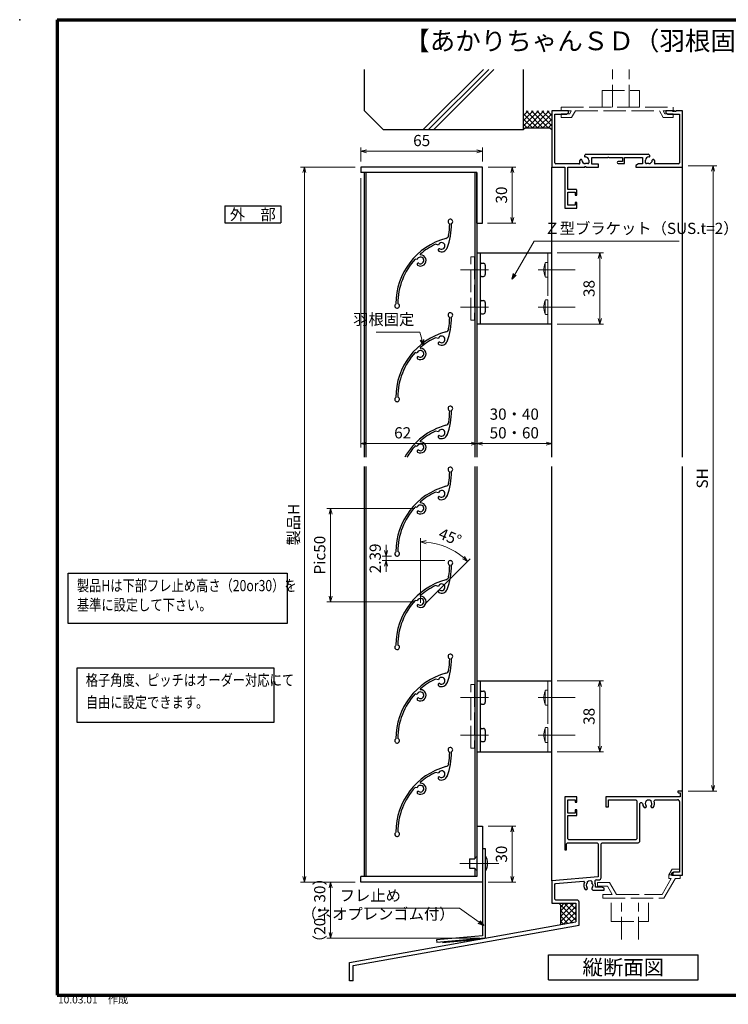
# Model space of a CAD drawing. Units: millimetres. Extents: x 20 to 810, y 21 to 558.
# Drawn here: x 20 to 399, y 31 to 558 of the extents above; entities that cross this region are included whole.
import ezdxf
from ezdxf.enums import TextEntityAlignment as Align

# ---------------------------------------------------------------- set-up
doc = ezdxf.new("R2010")
doc.units = ezdxf.units.MM
doc.header["$MEASUREMENT"] = 0
doc.linetypes.add('ACAD_ISO02W100', pattern=[15, 12, -3])
doc.linetypes.add('ACAD_ISO04W100', pattern=[30, 24, -3, 0, -3])
doc.layers.get('0').update_dxf_attribs({"lineweight": 25})
doc.layers.get('Defpoints').update_dxf_attribs({"lineweight": 25})
for name, color, linetype, lineweight in [('001', 5, 'Continuous', 70), ('003', 2, 'Continuous', 25), ('006', 4, 'ACAD_ISO04W100', 20), ('007', 4, 'ACAD_ISO02W100', 20)]:
    doc.layers.add(name, color=color, linetype=linetype, lineweight=lineweight)
doc.layers.add('YKK_H17', color=7, linetype='Continuous')
doc.styles.add('AT_VECTOR', font='romans.shx', dxfattribs={"bigfont": 'extfont.shx'})
doc.styles.add('DIM', font='romans.shx', dxfattribs={"width": 0.75, "bigfont": 'extfont.shx'})
doc.dimstyles.new('DIM', dxfattribs={"dimscale": 2, "dimtxt": 3, "dimasz": 1.5, "dimexe": 1, "dimexo": 1.5, "dimgap": 1, "dimtad": 1, "dimdsep": 46, "dimtxsty": 'DIM', "dimblk": 'OPEN30', "dimcen": 0, "dimclrd": 4, "dimclre": 4, "dimclrt": 7, "dimadec": 0, "dimazin": 0, "dimtfac": 1, "dimtmove": 0, "dimatfit": 3, "dimldrblk": 'OPEN30', "dimfxl": 0, "dimlwd": 20, "dimlwe": 20, "dimarcsym": 0})

# ---------------------------------------------------------------- blocks, each defined once
blk = doc.blocks.new('_Open30')
at = {"color": 0, "linetype": 'ByBlock', "lineweight": -2}
for p, q in [((-1, 0.27), (0, 0)), ((0, 0), (-1, -0.27)), ((0, 0), (-1, 0))]:
    blk.add_line(p, q, dxfattribs=at)
blk = doc.blocks.new('*D7')
at = {"layer": '003', "color": 4, "lineweight": 20}
for p, q in [((270.4, 126.51), (285.32, 126.51)), ((283.32, 99.51), (283.32, 123.51)), ((270.4, 96.51), (285.32, 96.51))]:
    blk.add_line(p, q, dxfattribs=at)
at = {"layer": 'Defpoints', "color": 0}
for p in [(267.4, 126.51), (283.32, 126.51), (267.4, 96.51)]:
    blk.add_point(p, dxfattribs=at)
at = {"layer": '003', "color": 4, "lineweight": 20, "xscale": 3, "yscale": 3, "zscale": 3}
for p, rotation in [((283.32, 126.51), 90), ((283.32, 96.51), 270)]:
    blk.add_blockref('_Open30', p, dxfattribs=dict(at, rotation=rotation))
at = {"layer": '003', "color": 7, "insert": (278.32, 111.51), "char_height": 6, "attachment_point": 5, "rotation": 90, "style": 'DIM'}
blk.add_mtext('30', dxfattribs=at)
blk = doc.blocks.new('*D8')
at = {"layer": '003', "color": 4, "lineweight": 20}
for p, q in [((202.4, 473.17), (202.4, 329.17)), ((264.4, 391.67), (264.4, 329.17)), ((261.4, 331.17), (205.4, 331.17))]:
    blk.add_line(p, q, dxfattribs=at)
at = {"layer": 'Defpoints', "color": 0}
for p in [(202.4, 476.17), (264.4, 394.67), (202.4, 331.17)]:
    blk.add_point(p, dxfattribs=at)
at = {"layer": '003', "color": 4, "lineweight": 20, "xscale": 3, "yscale": 3, "zscale": 3, "rotation": 180}
blk.add_blockref('_Open30', (202.4, 331.17), dxfattribs=at)
at = {"layer": '003', "color": 4, "lineweight": 20, "xscale": 3, "yscale": 3, "zscale": 3}
blk.add_blockref('_Open30', (264.4, 331.17), dxfattribs=at)
at = {"layer": '003', "color": 7, "insert": (224.74, 336.17), "char_height": 6, "attachment_point": 5, "style": 'DIM'}
blk.add_mtext('62', dxfattribs=at)
blk = doc.blocks.new('*D9')
at = {"layer": '003', "color": 4, "lineweight": 20}
for p, q in [((202.4, 482.17), (202.4, 489.57)), ((205.4, 487.57), (264.4, 487.57)), ((267.4, 482.17), (267.4, 489.57))]:
    blk.add_line(p, q, dxfattribs=at)
at = {"layer": 'Defpoints', "color": 0}
for p in [(267.4, 487.57), (202.4, 479.17), (267.4, 479.17)]:
    blk.add_point(p, dxfattribs=at)
at = {"layer": '003', "color": 4, "lineweight": 20, "xscale": 3, "yscale": 3, "zscale": 3, "rotation": 180}
blk.add_blockref('_Open30', (202.4, 487.57), dxfattribs=at)
at = {"layer": '003', "color": 4, "lineweight": 20, "xscale": 3, "yscale": 3, "zscale": 3}
blk.add_blockref('_Open30', (267.4, 487.57), dxfattribs=at)
at = {"layer": '003', "color": 7, "insert": (234.9, 492.57), "char_height": 6, "attachment_point": 5, "style": 'DIM'}
blk.add_mtext('65', dxfattribs=at)
blk = doc.blocks.new('*D10')
at = {"layer": '003', "color": 4, "lineweight": 20}
for p, q in [((270.4, 479.17), (285.32, 479.17)), ((283.32, 476.17), (283.32, 452.17)), ((270.1, 449.17), (285.32, 449.17))]:
    blk.add_line(p, q, dxfattribs=at)
at = {"layer": 'Defpoints', "color": 0}
for p in [(267.4, 479.17), (267.1, 449.17), (283.32, 449.17)]:
    blk.add_point(p, dxfattribs=at)
at = {"layer": '003', "color": 4, "lineweight": 20, "xscale": 3, "yscale": 3, "zscale": 3}
for p, rotation in [((283.32, 479.17), 90), ((283.32, 449.17), 270)]:
    blk.add_blockref('_Open30', p, dxfattribs=dict(at, rotation=rotation))
at = {"layer": '003', "color": 7, "insert": (278.32, 464.17), "char_height": 6, "attachment_point": 5, "rotation": 90, "style": 'DIM'}
blk.add_mtext('30', dxfattribs=at)
blk = doc.blocks.new('*D6')
at = {"color": 4, "lineweight": 20}
for p, q in [((199.4, 479.17), (170.18, 479.17)), ((172.18, 476.17), (172.18, 99.51)), ((199.4, 96.51), (170.18, 96.51))]:
    blk.add_line(p, q, dxfattribs=at)
at = {"layer": 'Defpoints', "color": 0}
for p in [(202.4, 479.17), (172.18, 96.51), (202.4, 96.51)]:
    blk.add_point(p, dxfattribs=at)
at = {"color": 4, "lineweight": 20, "xscale": 3, "yscale": 3, "zscale": 3}
for p, rotation in [((172.18, 479.17), 90), ((172.18, 96.51), 270)]:
    blk.add_blockref('_Open30', p, dxfattribs=dict(at, rotation=rotation))
at = {"color": 7, "insert": (167.18, 287.84), "char_height": 6, "attachment_point": 5, "rotation": 90, "style": 'DIM'}
blk.add_mtext('製品H', dxfattribs=at)
blk = doc.blocks.new('*D11')
at = {"layer": '003', "color": 4, "lineweight": 20}
for p, q in [((199.4, 96.51), (184.18, 96.51)), ((186.18, 93.51), (186.18, 69.51)), ((265.9, 66.51), (184.18, 66.51))]:
    blk.add_line(p, q, dxfattribs=at)
at = {"layer": 'Defpoints', "color": 0}
for p in [(202.4, 96.51), (186.18, 66.51), (268.9, 66.51)]:
    blk.add_point(p, dxfattribs=at)
at = {"layer": '003', "color": 4, "lineweight": 20, "xscale": 3, "yscale": 3, "zscale": 3}
for p, rotation in [((186.18, 96.51), 90), ((186.18, 66.51), 270)]:
    blk.add_blockref('_Open30', p, dxfattribs=dict(at, rotation=rotation))
at = {"layer": '003', "color": 7, "insert": (181.18, 81.51), "char_height": 6, "attachment_point": 5, "rotation": 90, "style": 'DIM'}
blk.add_mtext('（20・30）', dxfattribs=at)
blk = doc.blocks.new('K-86533', base_point=(274.384756, 132.034539))
at = {"color": 7}
for p, q in [((213.384762, 162.034571), (204.384756, 162.034538)), ((204.384756, 162.034538), (204.384756, 132.034539)), ((206.03478, 160.384561), (212.259114, 160.384561)), ((206.03478, 134.184518), (206.03478, 160.384561)), ((212.259114, 160.384561), (213.384791, 161.034492)), ((213.384791, 161.034492), (213.384762, 162.034571)), ((269.084756, 162.034515), (265.38474, 162.034508)), ((265.38474, 162.034508), (265.38474, 161.034468)), ((265.38474, 161.034468), (266.510465, 160.38453)), ((266.510465, 160.38453), (272.734731, 160.38453)), ((269.084757, 161.734513), (269.084756, 162.034515)), ((269.684757, 161.734515), (269.084757, 161.734513)), ((269.684756, 162.034517), (269.684757, 161.734515)), ((270.084756, 162.034517), (269.684756, 162.034517)), ((270.084757, 161.734517), (270.084756, 162.034517)), ((270.684757, 161.734518), (270.084757, 161.734517)), ((274.384756, 162.034525), (270.684756, 162.034518)), ((270.684756, 162.034518), (270.684757, 161.734518)), ((272.734731, 160.38453), (272.734731, 134.184533)), ((274.384756, 132.034539), (274.384756, 162.034525)), ((222.607143, 138.826736), (221.995824, 138.215417)), ((221.99584, 137.649728), (222.093923, 137.551644)), ((255.416667, 138.684533), (223.352852, 138.684518)), ((225.884756, 137.034539), (234.384722, 137.034539)), ((225.884756, 133.534539), (225.884756, 137.034539)), ((234.384722, 137.334545), (234.984734, 137.334545)), ((234.384722, 137.034539), (234.384722, 137.334545)), ((234.984734, 137.334545), (234.984734, 137.034539)), ((234.984734, 137.034539), (242.184728, 137.034539)), ((242.184728, 137.034539), (242.184728, 135.034539)), ((243.38474, 137.034539), (252.88474, 137.034539)), ((243.38474, 133.834527), (243.38474, 137.034539)), ((252.88474, 137.034539), (252.88474, 133.684524)), ((256.773626, 138.215463), (256.162343, 138.826746)), ((256.675512, 137.551644), (256.773626, 137.649758)), ((204.384756, 132.034539), (211.384756, 132.034539)), ((218.980703, 133.684518), (206.53478, 133.684518)), ((211.384756, 132.034539), (211.384756, 110.034539)), ((213.034765, 132.034539), (222.084892, 132.034539)), ((213.034765, 120.034539), (213.034765, 132.034539)), ((219.803792, 136.023385), (219.192481, 135.412074)), ((220.467611, 135.925271), (220.369497, 136.023385)), ((222.084892, 132.33451), (222.684864, 132.33451)), ((222.084892, 132.034539), (222.084892, 132.33451)), ((223.684743, 133.834481), (222.38474, 133.834497)), ((222.684864, 132.33451), (222.684864, 132.034539)), ((222.684864, 132.034539), (229.384756, 132.034539)), ((224.184743, 135.6345), (224.184743, 134.334466)), ((229.384756, 133.534539), (225.884756, 133.534539)), ((229.384756, 132.034539), (229.384756, 133.534539)), ((242.184728, 135.034539), (239.984716, 135.034539)), ((239.984731, 133.834527), (243.38474, 133.834527)), ((250.857003, 133.684524), (249.38474, 132.834532)), ((249.38474, 132.834532), (249.38474, 132.034539)), ((249.38474, 132.034539), (274.384756, 132.034539)), ((252.88474, 133.684524), (250.857003, 133.684524)), ((254.584722, 134.334512), (254.584737, 135.634515)), ((256.38474, 133.834512), (255.084691, 133.834512)), ((258.399969, 136.023416), (258.301885, 135.925332)), ((259.576993, 135.412095), (258.965658, 136.023431)), ((272.234731, 133.684548), (259.788808, 133.684533)), ((217.384801, 120.034539), (213.034765, 120.034539)), ((213.034795, 118.534555), (216.884801, 118.534555)), ((213.034795, 111.684555), (213.034795, 118.534555)), ((216.884801, 118.534555), (216.884801, 117.034555)), ((216.884801, 117.034555), (217.884801, 117.034555)), ((217.884801, 117.034555), (217.884801, 119.534509)), ((216.884801, 111.684555), (213.034795, 111.684555)), ((216.884801, 113.034539), (216.884801, 111.684555)), ((217.884771, 113.034539), (216.884801, 113.034539)), ((217.884771, 110.034539), (217.884771, 113.034539)), ((211.384756, 110.034539), (217.884771, 110.034539))]:
    blk.add_line(p, q, dxfattribs=at)
for centre, radius, start, end in [((222.278676, 137.932565), 0.400013, 135, 225), ((222.37676, 137.834481), 0.399992, 225, 270.209826), ((222.384756, 135.634515), 1.799984, 359.999514, 90.207883), ((222.384756, 135.634515), 3.199958, 72.390125, 86.014905), ((256.384756, 135.634515), 1.800034, 89.794547, 180), ((256.384756, 135.634515), 3.19997, 93.98554, 107.609652), ((256.39266, 137.834497), 0.399997, 269.79236, 315), ((256.490774, 137.932611), 0.400013, 315, 45), ((206.53478, 134.184518), 0.5, 180, 270), ((218.980703, 134.184518), 0.499998, 270, 23.071395), ((222.384756, 135.634515), 3.200015, 183.985992, 203.072279), ((220.086645, 135.740533), 0.400013, 45, 135), ((220.184759, 135.642419), 0.399997, 359.79236, 45), ((222.384756, 135.634515), 1.800034, 179.794549, 270), ((223.684743, 134.334466), 0.5, 270, 0), ((239.984731, 134.434518), 0.600021, 90, 270), ((255.084707, 134.334512), 0.5, 180, 270), ((256.384756, 135.634515), 1.799984, 270, 0.207397), ((258.584722, 135.642495), 0.399992, 135, 180.209826), ((258.682806, 135.740579), 0.400013, 45, 135), ((259.788793, 134.184533), 0.5, 156.92929, 270), ((256.384756, 135.634515), 3.199977, 336.927758, 356.014349), ((272.234731, 134.184533), 0.5, 270, 0), ((217.384801, 119.534524), 0.5, 359.998251, 90)]:
    blk.add_arc(centre, radius, start, end, dxfattribs=at)
blk = doc.blocks.new('*D17')
at = {"color": 4, "lineweight": 20}
for p, q in [((307.4, 204.24), (332.15, 204.24)), ((330.15, 201.24), (330.15, 169.24)), ((307.4, 166.24), (332.15, 166.24))]:
    blk.add_line(p, q, dxfattribs=at)
at = {"layer": 'Defpoints', "color": 0}
for p in [(304.4, 204.24), (304.4, 166.24), (330.15, 166.24)]:
    blk.add_point(p, dxfattribs=at)
at = {"color": 4, "lineweight": 20, "xscale": 3, "yscale": 3, "zscale": 3}
for p, rotation in [((330.15, 204.24), 90), ((330.15, 166.24), 270)]:
    blk.add_blockref('_Open30', p, dxfattribs=dict(at, rotation=rotation))
at = {"color": 7, "insert": (325.15, 185.24), "char_height": 6, "attachment_point": 5, "rotation": 90, "style": 'DIM'}
blk.add_mtext('38', dxfattribs=at)
blk = doc.blocks.new('*D18')
at = {"color": 4, "lineweight": 20}
for p, q in [((307.4, 433.17), (332.15, 433.17)), ((330.15, 430.17), (330.15, 398.17)), ((307.4, 395.17), (332.15, 395.17))]:
    blk.add_line(p, q, dxfattribs=at)
at = {"layer": 'Defpoints', "color": 0}
for p in [(304.4, 433.17), (304.4, 395.17), (330.15, 395.17)]:
    blk.add_point(p, dxfattribs=at)
at = {"color": 4, "lineweight": 20, "xscale": 3, "yscale": 3, "zscale": 3}
for p, rotation in [((330.15, 433.17), 90), ((330.15, 395.17), 270)]:
    blk.add_blockref('_Open30', p, dxfattribs=dict(at, rotation=rotation))
at = {"color": 7, "insert": (325.15, 414.17), "char_height": 6, "attachment_point": 5, "rotation": 90, "style": 'DIM'}
blk.add_mtext('38', dxfattribs=at)
blk = doc.blocks.new('*D19')
at = {"layer": '003', "color": 4, "lineweight": 20}
for p, q in [((377.4, 479.87), (392.68, 479.87)), ((390.68, 476.87), (390.68, 148.24)), ((377.4, 145.24), (392.68, 145.24))]:
    blk.add_line(p, q, dxfattribs=at)
at = {"layer": 'Defpoints', "color": 0}
for p in [(374.4, 479.87), (374.4, 145.24), (390.68, 145.24)]:
    blk.add_point(p, dxfattribs=at)
at = {"layer": '003', "color": 4, "lineweight": 20, "xscale": 3, "yscale": 3, "zscale": 3}
for p, rotation in [((390.68, 479.87), 90), ((390.68, 145.24), 270)]:
    blk.add_blockref('_Open30', p, dxfattribs=dict(at, rotation=rotation))
at = {"layer": '003', "color": 7, "insert": (385.68, 312.56), "char_height": 6, "attachment_point": 5, "rotation": 90, "style": 'DIM'}
blk.add_mtext('SH', dxfattribs=at)
blk = doc.blocks.new('*D20')
at = {"layer": '003', "color": 4, "lineweight": 20}
for p, q in [((215.84, 273.94), (215.84, 276.94)), ((218.83, 270.94), (213.84, 270.94)), ((215.84, 270.94), (215.84, 268.55)), ((247.21, 268.55), (213.84, 268.55)), ((215.84, 265.55), (215.84, 262.55))]:
    blk.add_line(p, q, dxfattribs=at)
at = {"layer": 'Defpoints', "color": 0}
for p in [(221.83, 270.94), (215.84, 268.55), (250.21, 268.55)]:
    blk.add_point(p, dxfattribs=at)
at = {"layer": '003', "color": 4, "lineweight": 20, "xscale": 3, "yscale": 3, "zscale": 3}
for p, rotation in [((215.84, 270.94), 270), ((215.84, 268.55), 90)]:
    blk.add_blockref('_Open30', p, dxfattribs=dict(at, rotation=rotation))
at = {"layer": '003', "color": 7, "insert": (210.84, 269.75), "char_height": 6, "attachment_point": 5, "rotation": 90, "style": 'DIM'}
blk.add_mtext('2.39', dxfattribs=at)
blk = doc.blocks.new('*D21')
at = {"layer": '003', "color": 4, "lineweight": 20}
for p, q in [((234.25, 245.98), (234.25, 280.57)), ((236.37, 245.1), (260.83, 269.56))]:
    blk.add_line(p, q, dxfattribs=at)
blk.add_arc((234.25, 242.98), 35.59, 49.8306, 85.1694, dxfattribs=at)
at = {"layer": 'Defpoints', "color": 0}
for p in [(252.04, 273.8), (234.25, 242.98), (234.25, 242.98), (233.14, 241.88), (234.25, 241.42)]:
    blk.add_point(p, dxfattribs=at)
at = {"layer": '003', "color": 4, "lineweight": 20, "xscale": 3, "yscale": 3, "zscale": 3}
for p, rotation in [((234.25, 278.57), 177.5846862731248), ((259.42, 268.15), 317.4153137268743)]:
    blk.add_blockref('_Open30', p, dxfattribs=dict(at, rotation=rotation))
at = {"layer": '003', "color": 7, "insert": (249.78, 280.48), "char_height": 6, "attachment_point": 5, "rotation": 337.5, "style": 'DIM'}
blk.add_mtext('45°', dxfattribs=at)
blk = doc.blocks.new('*D22')
at = {"layer": '003', "color": 4, "lineweight": 20}
for p, q in [((231.25, 296.51), (184.18, 296.51)), ((186.18, 293.51), (186.18, 249.51)), ((231.25, 246.51), (184.18, 246.51))]:
    blk.add_line(p, q, dxfattribs=at)
at = {"layer": 'Defpoints', "color": 0}
for p in [(234.25, 296.51), (186.18, 246.51), (234.25, 246.51)]:
    blk.add_point(p, dxfattribs=at)
at = {"layer": '003', "color": 4, "lineweight": 20, "xscale": 3, "yscale": 3, "zscale": 3}
for p, rotation in [((186.18, 296.51), 90), ((186.18, 246.51), 270)]:
    blk.add_blockref('_Open30', p, dxfattribs=dict(at, rotation=rotation))
at = {"layer": '003', "color": 7, "insert": (181.18, 271.51), "char_height": 6, "attachment_point": 5, "rotation": 90, "style": 'DIM'}
blk.add_mtext('Pic50', dxfattribs=at)
blk = doc.blocks.new('*D23')
at = {"layer": '003', "color": 4, "lineweight": 20}
for p, q in [((264.4, 326.91), (264.4, 333.17)), ((304.4, 326.91), (304.4, 333.17)), ((267.4, 331.17), (301.4, 331.17))]:
    blk.add_line(p, q, dxfattribs=at)
at = {"layer": 'Defpoints', "color": 0}
for p in [(304.4, 331.17), (264.4, 323.91), (304.4, 323.91)]:
    blk.add_point(p, dxfattribs=at)
at = {"layer": '003', "color": 4, "lineweight": 20, "xscale": 3, "yscale": 3, "zscale": 3, "rotation": 180}
blk.add_blockref('_Open30', (264.4, 331.17), dxfattribs=at)
at = {"layer": '003', "color": 4, "lineweight": 20, "xscale": 3, "yscale": 3, "zscale": 3}
blk.add_blockref('_Open30', (304.4, 331.17), dxfattribs=at)
at = {"layer": '003', "color": 7, "insert": (284.4, 341.17), "char_height": 6, "attachment_point": 5, "style": 'DIM'}
blk.add_mtext('30・40\\P50・60', dxfattribs=at)
blk = doc.blocks.new('UM409')
at = {"layer": '003'}
for p, q in [((140.15, 709.34), (139.62, 710.26)), ((153.65, 706.84), (152.83, 708.26))]:
    blk.add_line(p, q, dxfattribs=at)
for centre, radius, start, end in [((141.04, 674.99), 36.3, 60.2554, 135.1119), ((167.04, 711.19), 1.25, 256.9649, 209.2998), ((141.04, 674.99), 35.3, 92.3164, 134.8831), ((138.73, 707.19), 0.605, 14.5122, 194.5122), ((141.04, 707.79), 3, 194.5122, 44.0407), ((141.04, 707.79), 1.79, 194.5122, 120), ((143.34, 710.01), 0.2, 86.2424, 224.0407), ((141.04, 674.99), 35.3, 70.5025, 86.2424), ((154.54, 705.29), 1.79, 195.6536, 120), ((141.04, 735.59), 36.3, 293.862, 315.1119), ((160.05, 708.24), 2, 240.2554, 304.7942), ((141.04, 735.59), 35.3, 304.7942, 314.8831), ((152.17, 704.62), 0.67, 15.6536, 195.6536), ((154.54, 705.29), 3.13, 195.6536, 295.7906), ((115.04, 699.39), 1.25, 76.9649, 29.2998)]:
    blk.add_arc(centre, radius, start, end, dxfattribs=at)

msp = doc.modelspace()

# ---------------------------------------------------------------- linework, layer by layer
for p, q in [((204.398, 527.225), (204.398, 531.345)), ((204.398, 509.175), (204.398, 527.225)), ((235.741, 499.175), (267.911, 531.345)), ((238.561, 499.175), (270.731, 531.345)), ((241.381, 499.175), (273.551, 531.345)), ((289.398, 499.175), (289.398, 531.345)), ((204.398, 509.175), (214.398, 499.175)), ((289.398, 503.989), (294.585, 509.175)), ((289.398, 501.16), (297.413, 509.175)), ((289.398, 506.817), (291.756, 509.175)), ((296.898, 500.175), (289.398, 507.675)), ((299.727, 500.175), (290.727, 509.175)), ((291.241, 500.175), (300.241, 509.175)), ((302.555, 500.175), (293.555, 509.175)), ((294.07, 500.175), (303.07, 509.175)), ((304.398, 501.16), (296.384, 509.175)), ((296.898, 500.175), (304.398, 507.675)), ((304.398, 503.989), (299.212, 509.175)), ((304.398, 506.817), (302.04, 509.175)), ((294.07, 500.175), (289.398, 504.847)), ((291.241, 500.175), (289.398, 502.018)), ((299.727, 500.175), (304.398, 504.847)), ((302.555, 500.175), (304.398, 502.018)), ((214.398, 499.175), (289.398, 499.175)), ((290.398, 500.175), (289.398, 499.175)), ((290.398, 500.175), (303.398, 500.175)), ((303.398, 500.175), (304.398, 499.175)), ((304.398, 323.907), (304.398, 479.175)), ((374.398, 323.907), (374.398, 479.175)), ((304.398, 97.243), (304.398, 318.907)), ((374.398, 145.243), (374.398, 318.907)), ((308.258, 85.243), (309.258, 84.243)), ((309.258, 78.243), (316.258, 85.243)), ((309.258, 83.383), (311.118, 85.243)), ((309.258, 81.243), (313.258, 85.243)), ((311.118, 85.243), (317.258, 79.103)), ((314.138, 85.243), (317.258, 82.123)), ((309.258, 84.243), (317.258, 76.243)), ((309.258, 73.773), (309.258, 84.243)), ((309.258, 75.473), (317.258, 83.473)), ((309.258, 81.243), (315.728, 74.773)), ((310.668, 74.033), (317.258, 80.623)), ((196.258, 53.443), (317.398, 75.243)), ((309.258, 78.243), (313.038, 74.463)), ((309.258, 75.473), (310.698, 74.033)), ((314.348, 74.693), (317.258, 77.603)), ((198.258, 51.873), (319.048, 73.56)), ((196.258, 43.703), (196.258, 53.443)), ((198.258, 43.703), (198.258, 51.873)), ((198.258, 43.703), (196.258, 43.703))]:
    msp.add_line(p, q)
at = {"color": 7}
for p, q in [((374.398, 145.243), (371.898, 145.243)), ((371.898, 145.243), (371.898, 144.743)), ((371.898, 144.743), (372.398, 144.243)), ((372.398, 144.243), (373.098, 144.243)), ((373.098, 144.243), (373.098, 142.243)), ((374.398, 100.243), (374.398, 145.243)), ((311.398, 142.243), (311.398, 113.743)), ((317.898, 142.243), (311.398, 142.243)), ((313.048, 140.593), (316.898, 140.593)), ((313.048, 133.443), (313.048, 140.593)), ((316.898, 140.593), (316.898, 139.243)), ((316.898, 139.243), (317.898, 139.243)), ((317.898, 139.243), (317.898, 142.243)), ((373.098, 142.243), (333.398, 142.243)), ((333.398, 142.243), (333.398, 136.743)), ((334.698, 140.593), (349.398, 140.593)), ((334.698, 136.743), (334.698, 140.593)), ((349.398, 140.593), (349.898, 140.093)), ((349.898, 140.093), (349.898, 119.743)), ((351.548, 138.643), (352.048, 139.143)), ((351.548, 118.593), (351.548, 138.643)), ((352.048, 139.143), (352.498, 139.143)), ((352.498, 139.143), (352.998, 138.643)), ((355.048, 137.081), (354.93, 137.365)), ((354.958, 139.947), (355.05, 140.138)), ((355.048, 136.943), (355.048, 137.081)), ((355.05, 140.138), (355.548, 140.593)), ((355.548, 140.593), (356.848, 140.593)), ((356.848, 140.593), (357.346, 140.138)), ((357.346, 140.138), (357.438, 139.947)), ((357.466, 137.365), (357.348, 137.081)), ((357.348, 137.081), (357.348, 136.943)), ((359.142, 139.897), (359.602, 140.593)), ((359.602, 140.593), (371.748, 140.593)), ((372.748, 139.593), (372.748, 101.893)), ((316.898, 133.443), (313.048, 133.443)), ((313.048, 132.243), (317.898, 132.243)), ((313.048, 119.743), (313.048, 132.243)), ((316.898, 135.243), (316.898, 133.443)), ((317.898, 135.243), (316.898, 135.243)), ((317.898, 132.243), (317.898, 135.243)), ((333.398, 136.743), (334.698, 136.743)), ((353.784, 136.543), (354.648, 136.543)), ((354.648, 136.543), (355.048, 136.943)), ((357.348, 136.943), (357.748, 136.543)), ((357.748, 136.543), (358.613, 136.543)), ((312.398, 117.093), (312.898, 117.593)), ((312.398, 113.743), (312.398, 117.093)), ((312.898, 117.593), (328.674, 117.593)), ((313.548, 119.243), (313.048, 119.743)), ((349.398, 119.243), (313.548, 119.243)), ((328.674, 117.593), (329.174, 117.093)), ((329.174, 117.093), (329.174, 99.41)), ((330.824, 117.093), (331.324, 117.593)), ((330.824, 98.815), (330.824, 117.093)), ((331.324, 117.593), (350.548, 117.593)), ((349.898, 119.743), (349.398, 119.243)), ((311.398, 113.743), (312.398, 113.743)), ((369.524, 101.893), (368.398, 101.243)), ((368.398, 101.243), (368.398, 100.243)), ((368.398, 100.243), (374.398, 100.243)), ((372.748, 101.893), (369.524, 101.893)), ((329.174, 99.41), (304.398, 97.243)), ((304.398, 97.243), (304.398, 85.243)), ((306.048, 95.273), (306.505, 95.771)), ((306.048, 87.393), (306.048, 95.273)), ((306.505, 95.771), (321.443, 97.078)), ((321.443, 97.078), (321.92, 96.331)), ((323.548, 96.804), (324.005, 97.302)), ((323.548, 96.128), (323.548, 96.804)), ((324.005, 97.302), (325.305, 97.415)), ((325.305, 97.415), (325.848, 96.917)), ((325.848, 96.917), (325.848, 96.127)), ((328.335, 97.681), (329.911, 97.819)), ((322.284, 92.643), (323.148, 92.643)), ((323.148, 92.643), (323.548, 93.043)), ((323.548, 93.182), (323.43, 93.465)), ((323.548, 93.043), (323.548, 93.182)), ((325.966, 93.465), (325.848, 93.182)), ((325.848, 93.182), (325.848, 92.743)), ((325.848, 92.743), (326.348, 92.243)), ((326.348, 92.243), (332.398, 92.243)), ((331.272, 93.893), (327.783, 93.893)), ((332.398, 93.243), (331.272, 93.893)), ((332.398, 92.243), (332.398, 93.243)), ((304.398, 85.243), (317.398, 85.243)), ((306.548, 86.893), (306.048, 87.393)), ((318.048, 86.893), (306.548, 86.893)), ((317.398, 85.243), (317.398, 75.243)), ((319.048, 73.56), (319.048, 85.893))]:
    msp.add_line(p, q, dxfattribs=at)
for points in [[(45.934, 261.779), (162.981, 261.779), (162.981, 235.007), (45.934, 235.007)], [(50.714, 211.22), (155.807, 211.22), (155.807, 182.013), (50.714, 182.013)]]:
    msp.add_lwpolyline(points, close=True)
for centre, radius, start, end in [((356.198, 138.643), 3.2, 180, 221.0145), ((356.198, 138.643), 1.8, 133.54497, 225.20717), ((356.198, 138.643), 1.8, 314.79283, 46.45503), ((356.198, 138.643), 3.2, 318.9855, 23.07222), ((371.748, 139.593), 1, 359.99992, 90), ((350.548, 118.593), 1, 270, 0), ((324.698, 94.743), 3.2, 150.23651, 221.01428), ((324.698, 94.743), 1.8, 129.70851, 225.20779), ((324.698, 94.743), 1.8, 314.79359, 50.28994), ((328.423, 96.684), 1, 95.00011, 207.5363), ((324.698, 94.743), 3.2, 344.59507, 27.53523), ((329.824, 98.815), 1, 274.99919, 0), ((318.048, 85.893), 1, 0, 90)]:
    msp.add_arc(centre, radius, start, end, dxfattribs=at)
msp.add_point((20, 558))
at = {"layer": '001'}
for p, q in [((40, 558), (800, 558)), ((40, 558), (40, 36)), ((40, 36), (800, 36))]:
    msp.add_line(p, q, dxfattribs=at)
at = {"layer": '003'}
for p, q in [((267.398, 479.175), (202.398, 479.175)), ((202.398, 479.175), (202.398, 476.175)), ((264.398, 476.175), (202.398, 476.175)), ((204.098, 476.175), (204.098, 323.907)), ((205.098, 476.175), (205.098, 323.907)), ((263.398, 476.175), (263.398, 323.907)), ((264.398, 476.175), (264.398, 323.907)), ((264.398, 449.175), (264.398, 476.175)), ((267.398, 449.175), (267.398, 479.175)), ((129.616, 458.317), (159.616, 458.317)), ((129.616, 458.317), (129.616, 449.317)), ((159.616, 458.317), (159.616, 449.317)), ((129.616, 449.317), (159.616, 449.317)), ((264.398, 449.175), (267.398, 449.175)), ((264.398, 433.175), (304.398, 433.175)), ((266.398, 395.175), (266.398, 433.175)), ((266.898, 427.675), (266.968, 427.675)), ((266.898, 427.675), (267.908, 427.675)), ((266.908, 427.675), (267.908, 427.675)), ((268.908, 426.675), (268.908, 422.175)), ((268.908, 422.175), (268.908, 421.675)), ((266.908, 420.675), (267.908, 420.675)), ((266.898, 407.675), (266.968, 407.675)), ((266.898, 407.675), (267.908, 407.675)), ((266.908, 407.675), (267.908, 407.675)), ((268.908, 406.675), (268.908, 402.175)), ((266.908, 400.675), (267.908, 400.675)), ((268.908, 402.175), (268.908, 401.675)), ((264.398, 395.175), (304.398, 395.175)), ((243.833, 337.416), (242.243, 337.842)), ((232.519, 329.638), (231.492, 329.913)), ((204.098, 318.907), (204.098, 99.515)), ((205.098, 318.907), (205.098, 99.515)), ((263.398, 318.907), (263.398, 109.015)), ((264.398, 318.907), (264.398, 99.515)), ((264.398, 204.243), (304.398, 204.243)), ((266.398, 166.243), (266.398, 204.243)), ((266.898, 198.743), (267.908, 198.743)), ((266.898, 198.743), (266.968, 198.743)), ((266.908, 198.743), (267.908, 198.743)), ((268.908, 197.743), (268.908, 193.243)), ((266.908, 191.743), (267.908, 191.743)), ((268.908, 193.243), (268.908, 192.743)), ((266.898, 178.743), (267.908, 178.743)), ((266.898, 178.743), (266.968, 178.743)), ((266.908, 178.743), (267.908, 178.743)), ((268.908, 177.743), (268.908, 173.243)), ((266.908, 171.743), (267.908, 171.743)), ((268.908, 173.243), (268.908, 172.743)), ((264.398, 166.243), (304.398, 166.243)), ((264.398, 126.515), (267.398, 126.515)), ((264.398, 126.515), (264.398, 99.515)), ((267.398, 126.515), (267.398, 96.515)), ((267.398, 114.515), (267.398, 67.889)), ((267.398, 114.515), (268.898, 114.515)), ((268.898, 114.515), (268.898, 66.515)), ((260.398, 109.015), (263.398, 109.015)), ((260.398, 109.015), (260.398, 104.015)), ((269.098, 110.515), (268.898, 110.515)), ((260.398, 104.015), (263.398, 104.015)), ((263.398, 104.015), (263.398, 99.515)), ((269.098, 102.515), (268.898, 102.515)), ((264.398, 99.515), (202.398, 99.515)), ((202.398, 96.515), (202.398, 99.515)), ((267.398, 96.515), (202.398, 96.515)), ((267.398, 67.889), (242.898, 65.746)), ((242.898, 65.746), (243.029, 64.252)), ((268.898, 66.515), (243.029, 64.252)), ((265.969, 65.757), (246.045, 64.014)), ((302.69, 57.595), (382.69, 57.595)), ((302.69, 44.262), (302.69, 57.595)), ((382.69, 44.262), (382.69, 57.595)), ((302.69, 44.262), (382.69, 44.262))]:
    msp.add_line(p, q, dxfattribs=at)
for centre, radius, start, end in [((266.898, 427.175), 0.5, 90, 180), ((267.908, 426.675), 1, 0, 90), ((267.908, 421.675), 1, 270, 0), ((266.898, 421.175), 0.5, 180, 270), ((266.898, 407.175), 0.5, 90, 180), ((267.908, 406.675), 1, 0, 90), ((266.898, 401.175), 0.5, 180, 270), ((267.908, 401.675), 1, 270, 0), ((214.591, 348.833), 36.3, 338.86203, 0.11192), ((250.229, 349.964), 1.25, 301.96487, 254.29978), ((214.591, 348.833), 35.3, 349.79416, 359.88315), ((247.364, 342.932), 2, 285.25537, 349.79416), ((257.441, 305.982), 36.3, 105.25537, 150.4096), ((257.441, 305.982), 35.3, 115.50247, 131.24238), ((245.562, 336.953), 1.79, 240.65359, 165), ((234.248, 329.175), 3, 239.51223, 89.04073), ((234.302, 332.375), 0.2, 131.24238, 269.04073), ((244.356, 334.809), 0.67, 60.65359, 240.65359), ((245.562, 336.953), 3.13, 240.65359, 340.79062), ((257.441, 305.982), 35.3, 137.31636, 149.48362), ((233.033, 327.111), 0.605, 59.51223, 239.51223), ((234.248, 329.175), 1.79, 239.51223, 165), ((266.898, 198.243), 0.5, 90, 180), ((267.908, 197.743), 1, 0, 90), ((266.898, 192.243), 0.5, 180, 270), ((267.908, 192.743), 1, 270, 0), ((266.898, 178.243), 0.5, 90, 180), ((267.908, 177.743), 1, 0, 90), ((266.898, 172.243), 0.5, 180, 270), ((267.908, 172.743), 1, 270, 0), ((264.398, 109.015), 1, 90, 180), ((261.6, 106.515), 8.499, 331.92355, 28.07645), ((264.398, 104.015), 1, 180, 270)]:
    msp.add_arc(centre, radius, start, end, dxfattribs=at)
at = {"layer": '006'}
for p, q in [((255.598, 424.175), (270.698, 424.175)), ((297.152, 424.175), (317.023, 424.175)), ((255.598, 404.175), (270.698, 404.175)), ((297.152, 404.175), (317.023, 404.175)), ((255.598, 195.243), (270.698, 195.243)), ((297.152, 195.243), (317.023, 195.243)), ((255.598, 175.243), (270.698, 175.243)), ((297.152, 175.243), (317.023, 175.243)), ((255.262, 106.515), (276.063, 106.515))]:
    msp.add_line(p, q, dxfattribs=at)
at = {"layer": '007'}
for p, q in [((336.898, 511.175), (336.898, 531.345)), ((345.898, 511.175), (345.898, 531.345)), ((331.398, 520.175), (351.398, 520.175)), ((331.398, 511.175), (331.398, 520.175)), ((351.398, 511.175), (351.398, 520.175)), ((309.398, 511.175), (369.398, 511.175)), ((309.398, 509.175), (309.398, 511.175)), ((369.398, 509.175), (369.398, 511.175)), ((309.398, 509.175), (314.888, 509.175)), ((309.398, 505.675), (309.398, 507.675)), ((309.398, 507.675), (314.018, 507.675)), ((314.018, 507.675), (314.888, 509.175)), ((315.058, 505.675), (317.078, 509.175)), ((317.078, 509.175), (361.988, 509.175)), ((361.988, 509.175), (364.008, 505.675)), ((363.958, 509.175), (369.398, 509.175)), ((363.958, 509.175), (364.828, 507.675)), ((364.828, 507.675), (369.398, 507.675)), ((369.398, 505.675), (369.398, 507.675)), ((309.398, 505.675), (315.058, 505.675)), ((364.008, 505.675), (369.398, 505.675)), ((302.398, 395.175), (302.398, 433.175)), ((300.898, 427.665), (300.898, 420.665)), ((301.898, 428.165), (301.398, 428.165)), ((302.398, 427.665), (302.398, 420.665)), ((301.898, 420.165), (301.398, 420.165)), ((300.898, 400.685), (300.898, 407.685)), ((301.898, 408.185), (301.398, 408.185)), ((302.398, 400.685), (302.398, 407.685)), ((301.898, 400.185), (301.398, 400.185)), ((302.398, 166.243), (302.398, 204.243)), ((300.898, 198.733), (300.898, 191.733)), ((301.898, 199.233), (301.398, 199.233)), ((302.398, 198.733), (302.398, 191.733)), ((301.898, 191.233), (301.398, 191.233)), ((301.898, 179.253), (301.398, 179.253)), ((300.898, 171.753), (300.898, 178.753)), ((302.398, 171.753), (302.398, 178.753)), ((301.898, 171.253), (301.398, 171.253)), ((367.038, 100.393), (368.778, 103.413)), ((367.038, 98.393), (367.038, 100.393)), ((367.038, 100.393), (369.738, 100.393)), ((368.778, 103.413), (372.748, 103.413)), ((368.868, 100.393), (369.738, 101.893)), ((368.868, 100.393), (369.738, 100.393)), ((373.178, 98.393), (373.178, 100.393)), ((328.818, 94.393), (328.818, 96.393)), ((328.818, 96.393), (335.357, 96.393)), ((335.357, 96.393), (339.108, 89.893)), ((363.388, 89.893), (368.298, 98.393)), ((364.428, 87.893), (370.488, 98.393)), ((367.038, 98.393), (368.298, 98.393)), ((370.488, 98.393), (373.178, 98.393)), ((328.818, 94.393), (334.158, 94.393)), ((331.738, 87.893), (331.738, 89.893)), ((331.738, 89.893), (336.768, 89.893)), ((334.158, 94.393), (336.768, 89.893)), ((339.108, 89.893), (363.388, 89.893)), ((331.738, 87.893), (364.428, 87.893)), ((336.238, 75.393), (336.238, 85.393)), ((341.738, 65.893), (341.738, 85.393)), ((350.738, 65.893), (350.738, 85.393)), ((356.238, 75.393), (356.238, 85.393)), ((336.238, 75.393), (356.238, 75.393))]:
    msp.add_line(p, q, dxfattribs=at)
for points in [[(261.098, 431.175), (263.098, 431.175), (263.098, 397.175), (261.098, 397.175)], [(261.098, 202.243), (263.098, 202.243), (263.098, 168.243), (261.098, 168.243)]]:
    msp.add_lwpolyline(points, close=True, dxfattribs=at)
for centre, radius, start, end in [((309.708, 424.175), 9.5, 158.05298, 202.00296), ((301.398, 427.665), 0.5, 90, 180), ((301.898, 427.665), 0.5, 0, 90), ((301.398, 420.665), 0.5, 180, 270), ((301.898, 420.665), 0.5, 270, 0), ((309.708, 404.175), 9.5, 157.99704, 201.94702), ((301.398, 407.685), 0.5, 90, 180), ((301.898, 407.685), 0.5, 0, 90), ((301.398, 400.685), 0.5, 180, 270), ((301.898, 400.685), 0.5, 270, 0), ((309.708, 195.243), 9.5, 158.05298, 202.00296), ((301.398, 198.733), 0.5, 90, 180), ((301.898, 198.733), 0.5, 0, 90), ((301.398, 191.733), 0.5, 180, 270), ((301.898, 191.733), 0.5, 270, 0), ((301.398, 178.753), 0.5, 90, 180), ((301.898, 178.753), 0.5, 0, 90), ((309.708, 175.243), 9.5, 157.99704, 201.94702), ((301.398, 171.753), 0.5, 180, 270), ((301.898, 171.753), 0.5, 270, 0)]:
    msp.add_arc(centre, radius, start, end, dxfattribs=at)

# ---------------------------------------------------------------- block references
at = {"layer": '003'}
for p, rotation in [((634.995, -171.038), 45), ((634.995, -221.038), 44.99999999999995), ((634.995, -303.698), 45.00000000000023), ((634.995, -353.698), 45.0000000000002), ((634.995, -403.698), 45.00000000000033), ((634.995, -453.698), 45.00000000000033)]:
    msp.add_blockref('UM409', p, dxfattribs=dict(at, rotation=rotation))
at = {"layer": 'YKK_H17'}
msp.add_blockref('K-86533', (374.398, 479.175), dxfattribs=at)

# ---------------------------------------------------------------- texts
at = {"style": 'AT_VECTOR'}
for s, height, p in [('【あかりちゃんＳＤ（羽根固定）】', 10, (334.708, 546.656)), ('外\u3000部', 6, (144.616, 453.817)), ('縦断面図', 8, (342.69, 50.929))]:
    msp.add_text(s, height=height, dxfattribs=at).set_placement(p, align=Align.MIDDLE_CENTER)
at = {"style": 'AT_VECTOR', "width": 0.8}
for s, p in [('製品Hは下部フレ止め高さ（20or30）を', (50.572, 250.33)), ('基準に設定して下さい。', (50.572, 240.01)), ('格子角度、ピッチはオーダー対応にて', (55.353, 199.771)), ('自由に設定できます。', (55.353, 187.91))]:
    msp.add_text(s, height=6, dxfattribs=at).set_placement(p, align=Align.BOTTOM_LEFT)
at = {"style": 'AT_VECTOR'}
msp.add_text('10.03.01\u3000作成', height=4, dxfattribs=at).set_placement((40.458, 30.387), align=Align.BOTTOM_LEFT)
at = {"color": 7, "insert": (300.524, 441.463), "char_height": 6, "attachment_point": 7, "style": 'DIM'}
msp.add_mtext('Ｚ型ブラケット（SUS.t=2）', dxfattribs=at)
at = {"layer": '003', "color": 7, "char_height": 6, "attachment_point": 9, "style": 'DIM'}
for s, insert in [('羽根固定', (230.997, 392.782)), ('フレ止め', (223.816, 84.519)), ('（ネオプレンゴム付）', (252.502, 74.627))]:
    msp.add_mtext(s, dxfattribs=dict(at, insert=insert))

# ---------------------------------------------------------------- dimensions: what is measured, and where the dimension line sits
dim = msp.add_linear_dim(base=(172.183, 96.515), p1=(202.398, 479.175), p2=(202.398, 96.515), angle=90, text='製品H', dimstyle='DIM')
dim.commit()
dim.dimension.update_dxf_attribs({"geometry": '*D6', "text_midpoint": (167.183, 287.845)})
for base, p1, p2, picture, middle in [((330.149, 395.175), (304.398, 433.175), (304.398, 395.175), '*D18', (325.149, 414.175)), ((330.149, 166.243), (304.398, 204.243), (304.398, 166.243), '*D17', (325.149, 185.243))]:
    dim = msp.add_linear_dim(base=base, p1=p1, p2=p2, angle=90, dimstyle='DIM')
    dim.commit()
    dim.dimension.update_dxf_attribs({"geometry": picture, "text_midpoint": middle})
at = {"layer": '003'}
dim = msp.add_linear_dim(base=(267.398, 487.575), p1=(202.398, 479.175), p2=(267.398, 479.175), dimstyle='DIM', dxfattribs=at)
dim.commit()
dim.dimension.update_dxf_attribs({"geometry": '*D9', "text_midpoint": (234.898, 492.575)})
for base, p1, p2, text, picture, middle in [((390.68, 145.243), (374.398, 479.87), (374.398, 145.243), 'SH', '*D19', (385.68, 312.556)), ((186.184, 246.515), (234.248, 296.515), (234.248, 246.515), 'Pic<>', '*D22', (181.184, 271.515))]:
    dim = msp.add_linear_dim(base=base, p1=p1, p2=p2, angle=90, text=text, dimstyle='DIM', dxfattribs=at)
    dim.commit()
    dim.dimension.update_dxf_attribs({"geometry": picture, "text_midpoint": middle})
dim = msp.add_linear_dim(base=(202.398, 331.166), p1=(264.398, 394.675), p2=(202.398, 476.175), dimstyle='DIM', dxfattribs=at)
dim.commit()
dim.dimension.update_dxf_attribs({"geometry": '*D8', "text_midpoint": (224.738, 331.166), "dimtype": 160})
for base, p1, p2, picture, middle in [((283.317, 449.175), (267.398, 479.175), (267.098, 449.175), '*D10', (278.317, 464.175)), ((283.317, 126.515), (267.398, 96.515), (267.398, 126.515), '*D7', (278.317, 111.515))]:
    dim = msp.add_linear_dim(base=base, p1=p1, p2=p2, angle=90, dimstyle='DIM', dxfattribs=at)
    dim.commit()
    dim.dimension.update_dxf_attribs({"geometry": picture, "text_midpoint": middle})
dim = msp.add_linear_dim(base=(304.398, 331.166), p1=(264.398, 323.907), p2=(304.398, 323.907), text='30・<>\\P50・60', dimstyle='DIM', override={"dimtmove": 1}, dxfattribs=at)
dim.commit()
dim.dimension.update_dxf_attribs({"geometry": '*D23', "text_midpoint": (284.398, 341.166)})
dim = msp.add_angular_dim_2l(base=(252.045, 273.804), line1=((234.248, 242.979), (234.248, 241.419)), line2=((234.248, 242.979), (233.145, 241.876)), dimstyle='DIM', dxfattribs=at)
dim.commit()
dim.dimension.update_dxf_attribs({"geometry": '*D21', "text_midpoint": (249.783, 280.483)})
dim = msp.add_linear_dim(base=(215.845, 268.554), p1=(221.826, 270.941), p2=(250.206, 268.554), angle=90, dimstyle='DIM', dxfattribs=at)
dim.commit()
dim.dimension.update_dxf_attribs({"geometry": '*D20', "text_midpoint": (215.845, 269.747), "dimtype": 160})
dim = msp.add_linear_dim(base=(186.184, 66.515), p1=(202.398, 96.515), p2=(268.898, 66.515), angle=90, text='（20・<>）', dimstyle='DIM', dxfattribs=at)
dim.commit()
dim.dimension.update_dxf_attribs({"geometry": '*D11', "text_midpoint": (186.184, 81.515), "dimtype": 160})

# ---------------------------------------------------------------- leaders
at = {"annotation_type": 0, "has_hookline": 1, "hookline_direction": 0, "text_width": 71.957}
msp.add_leader([(283.255, 419.157), (294.979, 439.463), (298.524, 439.463)], dimstyle='DIM', override={"dimgap": 1, "dimtad": 1}, dxfattribs=at)
at = {"layer": '003', "annotation_type": 0, "has_hookline": 1, "hookline_direction": 1}
for points, text_width in [([(235.79, 383.857), (233.934, 390.782), (232.997, 390.782)], 20.4), ([(268.064, 73.415), (255.057, 82.519), (225.816, 82.519)], 19.5)]:
    msp.add_leader(points, dimstyle='DIM', override={"dimgap": 1, "dimtad": 1}, dxfattribs=dict(at, text_width=text_width))

doc.saveas('drawing.dxf')
